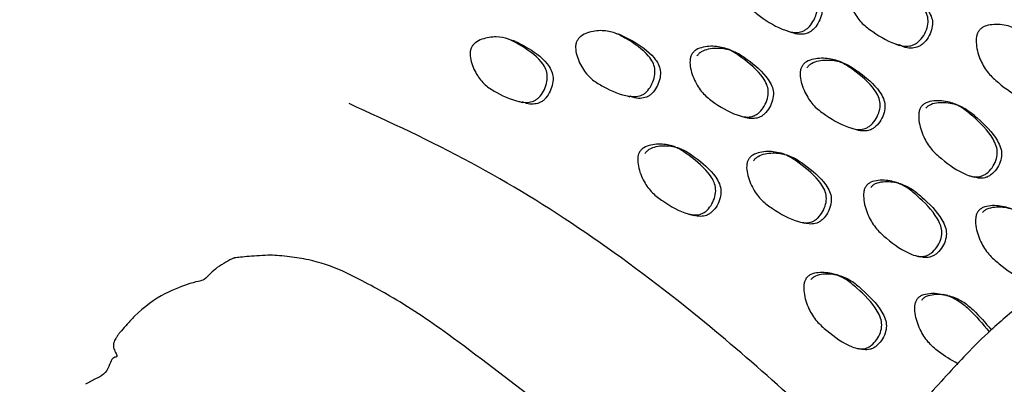
# Model space of a CAD drawing. Units: millimetres. Extents: x 8 to 884, y 7 to 626.
# Drawn here: x 765 to 784, y 201 to 208 of the extents above; entities that cross this region are included whole.
import ezdxf

# ---------------------------------------------------------------- set-up
doc = ezdxf.new("R2010")
doc.units = ezdxf.units.MM
doc.header["$LTSCALE"] = 3

msp = doc.modelspace()

# ---------------------------------------------------------------- linework, layer by layer
at = {"color": 7, "linetype": 'Continuous', "lineweight": 25}
for p, q in [((778.925, 207.541), (778.825, 207.574)), ((779.116, 206.288), (779.215, 206.259)), ((781.23, 206.055), (781.323, 206.027)), ((782.131, 205.008), (782.041, 205.033))]:
    msp.add_line(p, q, dxfattribs=at)
at = {"color": 7, "linetype": 'Continuous', "lineweight": 25, "flags": 128}
for points in [[(774.838, 207.706), (774.782, 207.724), (774.725, 207.741)], [(776.856, 207.823), (776.802, 207.84), (776.749, 207.857)], [(779.999, 207.908), (780.047, 207.891), (780.095, 207.873)], [(782.051, 207.665), (782.096, 207.647), (782.141, 207.628)], [(781.053, 207.303), (781.007, 207.319), (780.961, 207.336)], [(776.914, 206.683), (776.966, 206.668), (777.018, 206.652)], [(774.865, 206.577), (774.92, 206.56), (774.974, 206.544)], [(783.248, 206.493), (783.206, 206.509), (783.165, 206.525)], [(777.893, 205.695), (777.841, 205.71), (777.79, 205.725)], [(779.965, 205.556), (779.917, 205.57), (779.868, 205.583)], [(783.477, 205.15), (783.52, 205.137), (783.562, 205.124)], [(778.139, 204.423), (778.189, 204.41), (778.238, 204.396)], [(780.246, 204.273), (780.293, 204.261), (780.34, 204.249)], [(782.464, 203.628), (782.508, 203.618), (782.552, 203.608)], [(780.964, 203.264), (780.918, 203.275), (780.872, 203.285)], [(783.065, 202.874), (783.022, 202.883), (782.979, 202.893)], [(781.339, 201.87), (781.383, 201.861), (781.428, 201.852)]]:
    msp.add_lwpolyline(points, dxfattribs=at)
at = {"color": 7, "linetype": 'Continuous', "lineweight": 25}
msp.add_arc((758.838, 178.339), 42.278, 43.3633, 74.3998, dxfattribs=at)
for points, knots in [([(789.305, 206.901), (788.963, 207.263), (786.993, 209.351), (783.167, 212.316), (777.958, 215.645), (772.823, 217.854), (767.831, 219.01), (763.545, 219.036), (759.941, 218.195), (757.535, 217.076), (756.268, 216.148), (755.885, 215.866)], [0, 0, 0, 0, 0.03019, 0.174167, 0.31287, 0.45553, 0.594023, 0.736509, 0.843651, 0.952624, 1, 1, 1, 1]), ([(779.123, 209.067), (779.135, 209.082), (779.159, 209.115), (779.233, 209.167), (779.395, 209.219), (779.627, 209.222), (779.881, 209.145), (780.166, 208.94), (780.415, 208.742), (780.557, 208.5), (780.589, 208.364), (780.569, 208.218), (780.505, 208.079), (780.427, 207.978), (780.353, 207.919), (780.276, 207.882), (780.168, 207.867), (779.905, 207.918), (779.634, 208.079), (779.349, 208.285), (779.187, 208.509), (779.097, 208.738), (779.08, 208.917), (779.094, 209.01), (779.114, 209.049), (779.123, 209.067)], [0, 0, 0, 0, 0.011982, 0.025275, 0.058407, 0.126932, 0.187969, 0.247672, 0.378349, 0.410402, 0.43795, 0.467886, 0.500038, 0.531786, 0.546685, 0.561103, 0.588424, 0.620944, 0.7521, 0.811416, 0.872992, 0.942099, 0.973359, 0.987452, 1, 1, 1, 1]), ([(779.972, 209.091), (780.041, 209.047), (780.264, 208.908), (780.508, 208.702), (780.65, 208.462), (780.682, 208.326), (780.662, 208.182), (780.599, 208.043), (780.522, 207.942), (780.447, 207.884), (780.371, 207.846), (780.265, 207.834), (780.164, 207.844), (780.111, 207.872), (780.099, 207.879)], [0, 0, 0, 0, 0.134703, 0.429523, 0.501802, 0.563871, 0.631253, 0.703602, 0.775061, 0.808614, 0.841099, 0.902693, 0.976049, 1, 1, 1, 1]), ([(781.196, 208.822), (781.208, 208.837), (781.233, 208.87), (781.31, 208.92), (781.477, 208.97), (781.716, 208.971), (781.976, 208.89), (782.267, 208.681), (782.52, 208.48), (782.664, 208.236), (782.697, 208.1), (782.675, 207.955), (782.609, 207.815), (782.528, 207.715), (782.452, 207.657), (782.373, 207.62), (782.262, 207.607), (781.993, 207.662), (781.717, 207.828), (781.426, 208.038), (781.262, 208.265), (781.17, 208.494), (781.152, 208.673), (781.166, 208.766), (781.187, 208.804), (781.196, 208.822)], [0, 0, 0, 0, 0.011978, 0.025286, 0.058489, 0.127068, 0.188052, 0.247723, 0.378274, 0.4103, 0.437895, 0.4679, 0.500145, 0.531957, 0.546874, 0.561287, 0.588585, 0.621126, 0.752154, 0.811337, 0.872932, 0.942139, 0.973395, 0.987473, 1, 1, 1, 1]), ([(782.106, 208.799), (782.161, 208.765), (782.371, 208.632), (782.603, 208.435), (782.747, 208.194), (782.78, 208.059), (782.758, 207.915), (782.694, 207.777), (782.614, 207.677), (782.537, 207.62), (782.459, 207.583), (782.35, 207.572), (782.235, 207.587), (782.17, 207.624), (782.146, 207.638)], [0, 0, 0, 0, 0.103982, 0.402067, 0.475126, 0.537971, 0.60615, 0.679346, 0.751585, 0.785491, 0.818285, 0.88049, 0.954738, 1, 1, 1, 1]), ([(776.012, 207.711), (776.022, 207.727), (776.043, 207.762), (776.11, 207.822), (776.262, 207.892), (776.487, 207.922), (776.74, 207.875), (777.036, 207.706), (777.295, 207.539), (777.456, 207.317), (777.501, 207.187), (777.494, 207.04), (777.445, 206.896), (777.379, 206.787), (777.311, 206.721), (777.24, 206.675), (777.136, 206.648), (776.875, 206.668), (776.597, 206.796), (776.301, 206.966), (776.124, 207.168), (776.017, 207.384), (775.984, 207.558), (775.989, 207.652), (776.005, 207.692), (776.012, 207.711)], [0, 0, 0, 0, 0.011943, 0.025198, 0.058275, 0.126806, 0.187904, 0.247656, 0.378493, 0.410599, 0.438088, 0.467934, 0.499983, 0.531657, 0.546541, 0.560947, 0.588283, 0.620795, 0.752054, 0.811455, 0.873083, 0.94219, 0.973421, 0.987488, 1, 1, 1, 1]), ([(783.659, 207.914), (783.672, 207.928), (783.701, 207.958), (783.783, 208.002), (783.957, 208.037), (784.202, 208.013), (784.463, 207.905), (784.742, 207.663), (784.981, 207.43), (785.103, 207.167), (785.122, 207.025), (785.087, 206.881), (785.008, 206.747), (784.918, 206.654), (784.835, 206.603), (784.752, 206.573), (784.638, 206.57), (784.368, 206.653), (784.1, 206.849), (783.822, 207.095), (783.674, 207.343), (783.601, 207.586), (783.599, 207.768), (783.623, 207.86), (783.647, 207.896), (783.659, 207.914)], [0, 0, 0, 0, 0.012106, 0.025504, 0.058722, 0.127129, 0.188085, 0.247807, 0.377993, 0.409926, 0.437694, 0.467925, 0.500306, 0.532184, 0.547151, 0.561566, 0.588847, 0.621303, 0.752171, 0.81135, 0.872891, 0.941923, 0.973634, 0.987141, 1, 1, 1, 1]), ([(774.008, 207.587), (774.018, 207.604), (774.038, 207.639), (774.104, 207.699), (774.253, 207.77), (774.472, 207.802), (774.718, 207.759), (775.005, 207.594), (775.257, 207.429), (775.412, 207.209), (775.455, 207.079), (775.448, 206.934), (775.399, 206.789), (775.333, 206.681), (775.267, 206.615), (775.198, 206.568), (775.096, 206.54), (774.842, 206.558), (774.571, 206.682), (774.283, 206.849), (774.112, 207.049), (774.01, 207.262), (773.979, 207.435), (773.985, 207.528), (774.001, 207.568), (774.008, 207.587)], [0, 0, 0, 0, 0.0119668, 0.0252362, 0.0582985, 0.1267626, 0.1878711, 0.2476817, 0.3784917, 0.4105825, 0.4380831, 0.4679559, 0.4999917, 0.5316355, 0.5465143, 0.5609155, 0.5882611, 0.6207674, 0.7520428, 0.8114794, 0.8731367, 0.9421905, 0.9733964, 0.9874675, 1, 1, 1, 1]), ([(776.855, 207.822), (776.923, 207.789), (777.148, 207.679), (777.4, 207.506), (777.561, 207.285), (777.605, 207.154), (777.598, 207.009), (777.55, 206.864), (777.483, 206.756), (777.415, 206.689), (777.344, 206.643), (777.241, 206.618), (777.124, 206.619), (777.053, 206.65), (777.023, 206.664)], [0, 0, 0, 0, 0.124456, 0.412285, 0.482924, 0.543421, 0.609138, 0.679735, 0.749522, 0.782313, 0.814044, 0.87423, 0.945777, 1, 1, 1, 1]), ([(774.837, 207.705), (774.904, 207.672), (775.123, 207.565), (775.367, 207.394), (775.522, 207.175), (775.564, 207.045), (775.557, 206.9), (775.509, 206.756), (775.443, 206.648), (775.377, 206.581), (775.307, 206.534), (775.207, 206.508), (775.087, 206.509), (775.014, 206.541), (774.98, 206.557)], [0, 0, 0, 0, 0.123893, 0.409046, 0.479022, 0.539023, 0.604259, 0.674261, 0.74342, 0.77593, 0.807383, 0.867062, 0.937952, 1, 1, 1, 1]), ([(778.197, 207.461), (778.208, 207.477), (778.232, 207.51), (778.304, 207.562), (778.463, 207.614), (778.692, 207.617), (778.944, 207.541), (779.229, 207.336), (779.478, 207.138), (779.623, 206.895), (779.657, 206.759), (779.639, 206.613), (779.579, 206.473), (779.503, 206.372), (779.43, 206.313), (779.354, 206.275), (779.248, 206.259), (778.986, 206.31), (778.716, 206.471), (778.431, 206.677), (778.268, 206.902), (778.177, 207.132), (778.157, 207.311), (778.169, 207.405), (778.188, 207.443), (778.197, 207.461)], [0, 0, 0, 0, 0.011944, 0.025203, 0.058293, 0.126847, 0.187944, 0.247673, 0.378489, 0.410587, 0.438081, 0.467924, 0.499986, 0.531708, 0.546632, 0.561061, 0.588416, 0.620907, 0.752043, 0.811423, 0.873061, 0.942184, 0.973419, 0.987486, 1, 1, 1, 1]), ([(778.299, 207.429), (778.31, 207.444), (778.334, 207.477), (778.406, 207.529), (778.564, 207.581), (778.793, 207.584), (779.044, 207.508), (779.328, 207.304), (779.576, 207.106), (779.72, 206.865), (779.755, 206.729), (779.737, 206.583), (779.676, 206.443), (779.601, 206.342), (779.528, 206.284), (779.452, 206.245), (779.348, 206.233), (779.26, 206.238), (779.218, 206.259), (779.216, 206.26)], [0, 0, 0, 0, 0.019196, 0.040502, 0.093667, 0.203798, 0.301946, 0.397897, 0.608044, 0.659608, 0.703776, 0.751724, 0.803249, 0.854238, 0.878227, 0.901419, 0.945379, 0.997581, 1, 1, 1, 1]), ([(780.292, 207.236), (780.304, 207.251), (780.328, 207.284), (780.402, 207.335), (780.564, 207.387), (780.798, 207.388), (781.056, 207.311), (781.348, 207.104), (781.602, 206.903), (781.749, 206.658), (781.784, 206.521), (781.766, 206.375), (781.705, 206.235), (781.627, 206.134), (781.553, 206.076), (781.476, 206.038), (781.368, 206.023), (781.101, 206.076), (780.825, 206.24), (780.533, 206.448), (780.366, 206.675), (780.272, 206.906), (780.251, 207.085), (780.264, 207.179), (780.283, 207.218), (780.292, 207.236)], [0, 0, 0, 0, 0.011969, 0.025248, 0.058341, 0.126889, 0.188, 0.247715, 0.378365, 0.410446, 0.438006, 0.467924, 0.500039, 0.531771, 0.546686, 0.561101, 0.588429, 0.620922, 0.752086, 0.811447, 0.873043, 0.942129, 0.973374, 0.987461, 1, 1, 1, 1]), ([(780.388, 207.204), (780.399, 207.219), (780.423, 207.251), (780.497, 207.303), (780.658, 207.354), (780.892, 207.355), (781.149, 207.278), (781.44, 207.072), (781.693, 206.871), (781.84, 206.627), (781.875, 206.491), (781.857, 206.345), (781.795, 206.206), (781.718, 206.105), (781.644, 206.047), (781.568, 206.009), (781.461, 205.998), (781.37, 206.004), (781.326, 206.027), (781.324, 206.028)], [0, 0, 0, 0, 0.019194, 0.040489, 0.093569, 0.203551, 0.301633, 0.397488, 0.60721, 0.658694, 0.702907, 0.750879, 0.802369, 0.853255, 0.877179, 0.900308, 0.944164, 0.996319, 1, 1, 1, 1]), ([(781.493, 199.663), (780.448, 200.621), (778.012, 202.855), (774.671, 205.152), (772.454, 206.168), (771.681, 206.522)], [0, 0, 0, 0, 0.328341, 0.765583, 1, 1, 1, 1]), ([(782.56, 206.467), (782.572, 206.481), (782.599, 206.511), (782.679, 206.555), (782.847, 206.588), (783.085, 206.564), (783.339, 206.455), (783.617, 206.213), (783.858, 205.983), (783.987, 205.721), (784.012, 205.579), (783.981, 205.434), (783.908, 205.3), (783.822, 205.207), (783.742, 205.157), (783.661, 205.128), (783.55, 205.126), (783.285, 205.209), (783.018, 205.405), (782.74, 205.648), (782.589, 205.895), (782.512, 206.137), (782.506, 206.32), (782.526, 206.413), (782.549, 206.45), (782.56, 206.467)], [0, 0, 0, 0, 0.0119868, 0.0252825, 0.0584115, 0.1269281, 0.1879615, 0.2476754, 0.3783427, 0.4103939, 0.4379484, 0.4678936, 0.5000489, 0.5317823, 0.5466671, 0.5610779, 0.5883934, 0.6209278, 0.7521004, 0.8114076, 0.872995, 0.9421064, 0.9733591, 0.9874512, 1, 1, 1, 1]), ([(782.647, 206.436), (782.66, 206.45), (782.686, 206.48), (782.765, 206.524), (782.933, 206.556), (783.17, 206.532), (783.423, 206.423), (783.7, 206.182), (783.94, 205.952), (784.069, 205.692), (784.094, 205.551), (784.064, 205.406), (783.991, 205.273), (783.905, 205.181), (783.825, 205.131), (783.745, 205.102), (783.654, 205.098), (783.59, 205.119), (783.563, 205.128)], [0, 0, 0, 0, 0.019694, 0.041545, 0.096024, 0.208783, 0.309292, 0.407653, 0.622876, 0.675642, 0.720968, 0.770178, 0.823003, 0.875151, 0.899624, 0.923329, 0.96829, 1, 1, 1, 1]), ([(777.203, 205.602), (777.214, 205.617), (777.237, 205.65), (777.309, 205.702), (777.466, 205.754), (777.693, 205.758), (777.944, 205.681), (778.229, 205.476), (778.478, 205.277), (778.623, 205.034), (778.658, 204.897), (778.642, 204.751), (778.582, 204.611), (778.508, 204.51), (778.435, 204.451), (778.361, 204.413), (778.255, 204.398), (777.994, 204.449), (777.724, 204.61), (777.439, 204.817), (777.276, 205.042), (777.184, 205.272), (777.163, 205.452), (777.176, 205.545), (777.194, 205.584), (777.203, 205.602)], [0, 0, 0, 0, 0.011949, 0.025205, 0.058268, 0.126775, 0.187893, 0.247675, 0.378529, 0.410636, 0.438119, 0.467955, 0.499977, 0.531635, 0.546526, 0.560936, 0.588288, 0.620784, 0.752046, 0.811485, 0.873128, 0.942197, 0.973414, 0.987481, 1, 1, 1, 1]), ([(777.306, 205.572), (777.317, 205.588), (777.341, 205.62), (777.412, 205.673), (777.569, 205.725), (777.796, 205.728), (778.046, 205.652), (778.33, 205.448), (778.578, 205.249), (778.723, 205.007), (778.758, 204.87), (778.741, 204.724), (778.682, 204.584), (778.607, 204.483), (778.535, 204.425), (778.46, 204.387), (778.357, 204.371), (778.28, 204.388), (778.239, 204.397)], [0, 0, 0, 0, 0.019348, 0.040806, 0.094284, 0.205011, 0.303748, 0.400313, 0.61168, 0.663559, 0.707991, 0.756272, 0.808122, 0.859393, 0.883503, 0.906824, 0.951057, 1, 1, 1, 1]), ([(779.274, 205.462), (779.285, 205.478), (779.308, 205.51), (779.381, 205.562), (779.541, 205.614), (779.773, 205.616), (780.029, 205.538), (780.321, 205.332), (780.575, 205.13), (780.725, 204.886), (780.762, 204.749), (780.746, 204.602), (780.686, 204.462), (780.611, 204.361), (780.538, 204.302), (780.462, 204.265), (780.354, 204.25), (780.089, 204.302), (779.812, 204.465), (779.52, 204.674), (779.352, 204.9), (779.257, 205.131), (779.234, 205.312), (779.246, 205.405), (779.265, 205.444), (779.274, 205.462)], [0, 0, 0, 0, 0.011961, 0.025226, 0.058284, 0.126793, 0.187915, 0.247677, 0.37847, 0.410573, 0.438081, 0.46794, 0.499987, 0.531664, 0.546561, 0.560973, 0.588321, 0.620815, 0.752044, 0.811469, 0.873099, 0.942162, 0.973389, 0.987468, 1, 1, 1, 1]), ([(779.372, 205.435), (779.383, 205.451), (779.406, 205.483), (779.479, 205.535), (779.638, 205.587), (779.87, 205.589), (780.125, 205.512), (780.416, 205.305), (780.67, 205.105), (780.819, 204.861), (780.856, 204.724), (780.839, 204.578), (780.78, 204.438), (780.705, 204.337), (780.632, 204.279), (780.556, 204.241), (780.455, 204.226), (780.379, 204.243), (780.341, 204.251)], [0, 0, 0, 0, 0.0194317, 0.0409761, 0.0946431, 0.2058133, 0.3049682, 0.4019055, 0.6140609, 0.666141, 0.7107782, 0.7592551, 0.8113073, 0.8627716, 0.8869706, 0.9103784, 0.9547745, 1, 1, 1, 1]), ([(781.509, 204.955), (781.521, 204.969), (781.547, 204.999), (781.625, 205.043), (781.791, 205.076), (782.026, 205.052), (782.278, 204.944), (782.556, 204.702), (782.798, 204.472), (782.93, 204.209), (782.957, 204.068), (782.929, 203.922), (782.858, 203.788), (782.773, 203.695), (782.695, 203.645), (782.615, 203.616), (782.505, 203.613), (782.241, 203.696), (781.976, 203.891), (781.697, 204.134), (781.545, 204.381), (781.466, 204.624), (781.457, 204.808), (781.476, 204.901), (781.498, 204.938), (781.509, 204.955)], [0, 0, 0, 0, 0.011947, 0.025209, 0.058301, 0.126844, 0.187928, 0.24766, 0.378492, 0.410586, 0.438076, 0.46792, 0.499985, 0.531697, 0.546606, 0.561029, 0.588376, 0.620879, 0.752052, 0.811434, 0.87306, 0.942176, 0.973413, 0.987483, 1, 1, 1, 1]), ([(781.6, 204.93), (781.612, 204.945), (781.639, 204.975), (781.716, 205.018), (781.882, 205.051), (782.116, 205.027), (782.367, 204.919), (782.645, 204.678), (782.885, 204.449), (783.018, 204.187), (783.044, 204.046), (783.016, 203.901), (782.945, 203.767), (782.861, 203.675), (782.782, 203.624), (782.703, 203.596), (782.623, 203.59), (782.57, 203.607), (782.553, 203.612)], [0, 0, 0, 0, 0.019913, 0.042014, 0.097155, 0.21135, 0.313115, 0.412628, 0.630591, 0.68406, 0.729858, 0.779586, 0.833027, 0.88589, 0.910744, 0.934786, 0.980363, 1, 1, 1, 1]), ([(783.636, 204.473), (783.649, 204.487), (783.675, 204.517), (783.755, 204.561), (783.924, 204.594), (784.163, 204.568), (784.42, 204.458), (784.703, 204.213), (784.95, 203.982), (785.085, 203.719), (785.112, 203.577), (785.084, 203.432), (785.012, 203.298), (784.927, 203.205), (784.847, 203.155), (784.766, 203.126), (784.654, 203.124), (784.386, 203.208), (784.115, 203.406), (783.831, 203.651), (783.675, 203.899), (783.594, 204.142), (783.585, 204.326), (783.604, 204.419), (783.626, 204.456), (783.636, 204.473)], [0, 0, 0, 0, 0.011975, 0.025259, 0.058363, 0.126886, 0.187933, 0.247662, 0.37846, 0.41053, 0.438025, 0.467899, 0.50001, 0.53176, 0.54668, 0.561104, 0.588442, 0.620946, 0.75208, 0.811425, 0.873036, 0.942141, 0.973381, 0.987464, 1, 1, 1, 1]), ([(783.721, 204.45), (783.734, 204.464), (783.76, 204.494), (783.839, 204.537), (784.007, 204.57), (784.246, 204.544), (784.502, 204.434), (784.784, 204.19), (785.03, 203.959), (785.165, 203.698), (785.192, 203.556), (785.164, 203.411), (785.092, 203.278), (785.007, 203.186), (784.928, 203.136), (784.847, 203.108), (784.759, 203.103), (784.699, 203.123), (784.676, 203.13)], [0, 0, 0, 0, 0.019792, 0.041747, 0.096473, 0.209785, 0.310764, 0.40958, 0.62597, 0.679013, 0.724474, 0.773843, 0.826905, 0.879379, 0.904046, 0.927898, 0.973114, 1, 1, 1, 1]), ([(770.194, 203.641), (770.052, 203.635), (769.845, 203.625), (769.614, 203.6), (769.542, 203.593), (769.506, 203.59)], [0, 0, 0, 0, 0.527846, 0.767889, 1, 1, 1, 1]), ([(775.272, 200.835), (774.701, 201.281), (773.755, 202.019), (772.666, 202.758), (772.055, 203.088), (771.526, 203.371), (771.002, 203.545), (770.607, 203.605), (770.358, 203.632), (770.239, 203.638), (770.18, 203.641)], [0, 0, 0, 0, 0.350037, 0.579393, 0.66731, 0.760337, 0.86913, 0.932116, 0.966086, 1, 1, 1, 1]), ([(769.515, 203.59), (769.51, 203.589), (769.501, 203.587), (769.481, 203.581), (769.408, 203.549), (769.287, 203.478), (769.134, 203.376), (769.024, 203.271), (768.926, 203.161), (768.878, 203.159), (768.646, 203.102), (768.163, 202.929), (767.737, 202.622), (767.476, 202.346), (767.376, 202.231), (767.312, 202.151), (767.275, 202.101), (767.246, 202.056), (767.215, 201.999), (767.194, 201.915), (767.227, 201.823), (767.312, 201.66), (767.165, 201.776), (767.1, 201.399), (766.857, 201.29), (766.738, 201.222), (766.676, 201.186)], [0, 0, 0, 0, 0.0016585, 0.0032761, 0.006601, 0.0272669, 0.0530358, 0.0783854, 0.1052251, 0.1674869, 0.2211542, 0.301992, 0.3926158, 0.4160697, 0.4341408, 0.4415027, 0.4480861, 0.4543594, 0.4608999, 0.47612, 0.50752, 0.5508779, 0.7297526, 0.868774, 0.9313235, 1, 1, 1, 1]), ([(780.37, 203.201), (780.382, 203.215), (780.408, 203.245), (780.485, 203.289), (780.65, 203.322), (780.883, 203.297), (781.134, 203.189), (781.413, 202.948), (781.654, 202.717), (781.787, 202.454), (781.814, 202.312), (781.787, 202.167), (781.717, 202.033), (781.634, 201.94), (781.556, 201.89), (781.477, 201.86), (781.368, 201.858), (781.105, 201.941), (780.839, 202.137), (780.561, 202.38), (780.408, 202.627), (780.329, 202.87), (780.32, 203.054), (780.338, 203.147), (780.36, 203.183), (780.37, 203.201)], [0, 0, 0, 0, 0.011941, 0.025192, 0.058253, 0.126781, 0.187916, 0.24769, 0.378522, 0.41064, 0.438132, 0.467968, 0.499991, 0.531653, 0.546549, 0.560955, 0.5883, 0.620791, 0.752048, 0.81148, 0.873125, 0.942208, 0.973425, 0.987488, 1, 1, 1, 1]), ([(780.463, 203.179), (780.476, 203.193), (780.501, 203.223), (780.578, 203.267), (780.742, 203.3), (780.975, 203.276), (781.226, 203.168), (781.503, 202.928), (781.744, 202.697), (781.876, 202.435), (781.903, 202.294), (781.876, 202.149), (781.806, 202.015), (781.723, 201.922), (781.645, 201.872), (781.566, 201.843), (781.491, 201.837), (781.441, 201.852), (781.429, 201.856)], [0, 0, 0, 0, 0.020026, 0.04224, 0.097624, 0.212338, 0.314627, 0.414624, 0.633501, 0.687248, 0.733281, 0.783286, 0.836988, 0.890096, 0.915075, 0.939223, 0.985021, 1, 1, 1, 1]), ([(782.48, 202.807), (782.492, 202.821), (782.519, 202.851), (782.596, 202.895), (782.763, 202.928), (783.001, 202.902), (783.256, 202.792), (783.543, 202.555), (783.725, 202.335), (783.849, 202.184)], [0, 0, 0, 0, 0.0317773, 0.0670134, 0.1547989, 0.336645, 0.4989004, 0.6576168, 1, 1, 1, 1]), ([(782.568, 202.788), (782.58, 202.803), (782.606, 202.833), (782.684, 202.876), (782.851, 202.909), (783.087, 202.884), (783.342, 202.774), (783.611, 202.553), (783.777, 202.352), (783.887, 202.22)], [0, 0, 0, 0, 0.0331853, 0.0699734, 0.161586, 0.3512719, 0.5204733, 0.6859674, 1, 1, 1, 1]), ([(784.511, 202.77), (784.405, 202.677), (784.197, 202.493), (783.828, 202.175), (783.326, 201.674), (782.565, 200.829), (781.562, 199.736), (780.813, 198.924), (780.41, 198.487)], [0, 0, 0, 0, 0.082113, 0.162318, 0.279956, 0.470338, 0.715036, 1, 1, 1, 1]), ([(783.251, 201.577), (783.125, 201.649), (782.923, 201.764), (782.679, 201.984), (782.522, 202.231), (782.44, 202.476), (782.43, 202.66), (782.448, 202.753), (782.47, 202.79), (782.48, 202.807)], [0, 0, 0, 0, 0.284467, 0.455943, 0.633814, 0.8331, 0.923197, 0.963826, 1, 1, 1, 1])]:
    msp.add_open_spline(points, degree=3, knots=knots, dxfattribs=at)

doc.saveas('drawing.dxf')
